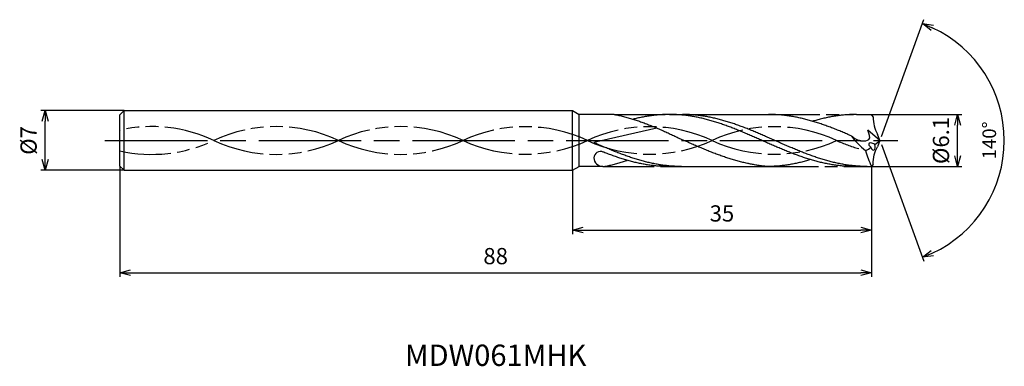
# Model space of a CAD drawing. Extents: x -101 to 15, y -26 to 14.
import ezdxf
from ezdxf.enums import TextEntityAlignment as Align

# ---------------------------------------------------------------- set-up
doc = ezdxf.new("R2010")
doc.units = 0
doc.header["$PDMODE"] = 3
doc.linetypes.add('AM_ISO08W050', pattern=[18, 12, -1.5, 3, -1.5])
doc.linetypes.add('AM_ISO09W050', pattern=[22.5, 12, -1.5, 3, -1.5, 3, -1.5])
doc.layers.get('0').update_dxf_attribs({"linetype": 'CONTINUOUS'})
doc.layers.get('DEFPOINTS').update_dxf_attribs({"linetype": 'CONTINUOUS'})
for name, color, linetype in [('AM_0', 7, 'CONTINUOUS'), ('AM_11', 3, 'AM_ISO09W050'), ('AM_5', 3, 'CONTINUOUS'), ('AM_6', 2, 'CONTINUOUS'), ('AM_7', 4, 'AM_ISO08W050')]:
    doc.layers.add(name, color=color, linetype=linetype)
doc.styles.add('ASAMI', font='simplex.shx', dxfattribs={"bigfont": 'EXTFONT.SHX'})
doc.styles.get("Standard").update_dxf_attribs({"font": 'simplex.shx', "bigfont": 'EXTFONT.SHX'})
doc.dimstyles.new('AM_JIS$0', dxfattribs={"dimscale": 0.5, "dimtxt": 3.8, "dimasz": 2.5, "dimexe": 1, "dimexo": 0, "dimgap": 1.5, "dimtad": 3, "dimzin": 1, "dimtxsty": 'STANDARD', "dimblk": 'OPEN30', "dimcen": 0, "dimclrd": 3, "dimclre": 3, "dimclrt": 2, "dimaunit": 1, "dimazin": 3, "dimtp": 0.1, "dimtm": 0.1, "dimtfac": 0.71, "dimtmove": 0, "dimatfit": 3})
doc.dimstyles.new('AM_JIS$2', dxfattribs={"dimscale": 0.5, "dimtxt": 3.2, "dimasz": 2.5, "dimexe": 1, "dimexo": 1, "dimgap": 1.5, "dimtad": 3, "dimdec": 3, "dimtxsty": 'ASAMI', "dimblk": 'OPEN30', "dimcen": 0, "dimclrd": 256, "dimclre": 256, "dimclrt": 2, "dimazin": 3, "dimtp": 0.1, "dimtm": 0.1, "dimtfac": 0.71, "dimtdec": 3, "dimtmove": 0, "dimatfit": 3, "dimtzin": 0})

# ---------------------------------------------------------------- blocks, each defined once
blk = doc.blocks.new('_OPEN30')
at = {"color": 0}
for p, q in [((-1, 0.268), (0, 0)), ((0, 0), (-1, -0.268)), ((0, 0), (-1, 0))]:
    blk.add_line(p, q, dxfattribs=at)
blk = doc.blocks.new('*D5')
at = {"layer": 'AM_5', "color": 3}
for p, q in [((-89, -3), (-89, -16)), ((-1, -3.05), (-1, -16)), ((-87.75, -15.5), (-2.25, -15.5))]:
    blk.add_line(p, q, dxfattribs=at)
at = {"layer": 'DEFPOINTS', "color": 0}
for p in [(-89, -3), (-1, -3.05), (-1, -15.5)]:
    blk.add_point(p, dxfattribs=at)
at = {"layer": 'AM_5', "color": 3, "xscale": 1.25, "yscale": 1.25, "zscale": 1.25, "rotation": 180}
blk.add_blockref('_OPEN30', (-89, -15.5), dxfattribs=at)
at = {"layer": 'AM_5', "color": 3, "xscale": 1.25, "yscale": 1.25, "zscale": 1.25}
blk.add_blockref('_OPEN30', (-1, -15.5), dxfattribs=at)
at = {"layer": 'AM_5', "color": 2, "insert": (-45, -13.8), "char_height": 1.9, "attachment_point": 5}
blk.add_mtext('88', dxfattribs=at)
blk = doc.blocks.new('*D6')
at = {"layer": 'AM_5', "color": 3}
for p, q in [((-1, -3.05), (-1, -11)), ((-36, -3.5), (-36, -11)), ((-34.75, -10.5), (-2.25, -10.5))]:
    blk.add_line(p, q, dxfattribs=at)
at = {"layer": 'DEFPOINTS', "color": 0}
for p in [(-1, -3.05), (-36, -3.5), (-1, -10.5)]:
    blk.add_point(p, dxfattribs=at)
at = {"layer": 'AM_5', "color": 3, "xscale": 1.25, "yscale": 1.25, "zscale": 1.25, "rotation": 180}
blk.add_blockref('_OPEN30', (-36, -10.5), dxfattribs=at)
at = {"layer": 'AM_5', "color": 3, "xscale": 1.25, "yscale": 1.25, "zscale": 1.25}
blk.add_blockref('_OPEN30', (-1, -10.5), dxfattribs=at)
at = {"layer": 'AM_5', "color": 2, "insert": (-18.5, -8.8), "char_height": 1.9, "attachment_point": 5}
blk.add_mtext('35', dxfattribs=at)
blk = doc.blocks.new('*D7')
at = {"layer": 'AM_5', "color": 3}
for p, q in [((-88.5, 3.5), (-98.250001, 3.5)), ((-97.750001, -2.25), (-97.750001, 2.25)), ((-88.5, -3.5), (-98.250001, -3.5))]:
    blk.add_line(p, q, dxfattribs=at)
at = {"layer": 'DEFPOINTS', "color": 0}
for p in [(-97.750001, 3.5), (-88.5, 3.5), (-88.5, -3.5)]:
    blk.add_point(p, dxfattribs=at)
at = {"layer": 'AM_5', "color": 3, "xscale": 1.25, "yscale": 1.25, "zscale": 1.25}
for p, rotation in [((-97.750001, 3.5), 90.0000000000001), ((-97.750001, -3.5), 270.0000000000001)]:
    blk.add_blockref('_OPEN30', p, dxfattribs=dict(at, rotation=rotation))
at = {"layer": 'AM_5', "color": 2, "insert": (-99.450001, 0), "char_height": 1.9, "attachment_point": 5, "rotation": 90}
blk.add_mtext('%%c7', dxfattribs=at)
blk = doc.blocks.new('*D8')
at = {"layer": 'AM_5', "color": 3}
for p, q in [((-1, 3.05), (9.59, 3.05)), ((9.09, -1.8), (9.09, 1.8)), ((-1, -3.05), (9.59, -3.05))]:
    blk.add_line(p, q, dxfattribs=at)
at = {"layer": 'DEFPOINTS', "color": 0}
for p in [(-1, 3.05), (9.09, 3.05), (-1, -3.05)]:
    blk.add_point(p, dxfattribs=at)
at = {"layer": 'AM_5', "color": 3, "xscale": 1.25, "yscale": 1.25, "zscale": 1.25}
for p, rotation in [((9.09, 3.05), 90), ((9.09, -3.05), 270)]:
    blk.add_blockref('_OPEN30', p, dxfattribs=dict(at, rotation=rotation))
at = {"layer": 'AM_5', "color": 2, "insert": (7.39, 0), "char_height": 1.9, "attachment_point": 5, "rotation": 90}
blk.add_mtext('%%c6.1', dxfattribs=at)
blk = doc.blocks.new('*D9')
at = {"layer": 'AM_5'}
for p, q in [((0.17, 0.47), (5.15, 14.16)), ((0.17, -0.47), (5.15, -14.16))]:
    blk.add_line(p, q, dxfattribs=at)
blk.add_arc((0, 0), 14.56, 294.9187, 65.0813, dxfattribs=at)
at = {"layer": 'DEFPOINTS', "color": 0}
for p in [(-0.27, 0.75), (0, 0), (-0.27, -0.75), (0, 0), (13.37, -5.77)]:
    blk.add_point(p, dxfattribs=at)
at = {"layer": 'AM_5', "xscale": 1.25, "yscale": 1.25, "zscale": 1.25}
for p, rotation in [((4.98, 13.69), 157.5407636108502), ((4.98, -13.69), 202.4592363891502)]:
    blk.add_blockref('_OPEN30', p, dxfattribs=dict(at, rotation=rotation))
at = {"layer": 'AM_5', "color": 2, "insert": (13.01, 0), "char_height": 1.6, "attachment_point": 5, "rotation": 90, "style": 'ASAMI'}
blk.add_mtext('140°', dxfattribs=at)

msp = doc.modelspace()

# ---------------------------------------------------------------- linework, layer by layer
at = {"layer": 'AM_0', "ltscale": 0.5}
for p, q in [((-88.5, 3.5), (-89, 3)), ((-89, -3), (-89, 3)), ((-2.75, 3.05), (-1, 3.05)), ((-0.78, 2.76), (-1, 3.05)), ((-26.12, 1.45), (-33.5, -0.25)), ((0, 0), (-1.41, 1.19)), ((0, 0), (-0.27, 0.75)), ((0, 0), (-0.27, -0.75)), ((-24.74, -3.05), (-13.21, -3.05)), ((-3.02, -3.05), (-1, -3.05)), ((-0.78, -2.76), (-1, -3.05))]:
    msp.add_line(p, q, dxfattribs=at)
at = {"layer": 'AM_0'}
for p, q in [((-88.5, -3.5), (-88.5, 3.5)), ((-88.5, 3.5), (-36, 3.5)), ((-36, -3.5), (-36, 3.5)), ((-36, 3.5), (-35.22, 3.05)), ((-35.22, -3.05), (-35.22, 3.05)), ((-31.14, 3.05), (-35.22, 3.05)), ((-24.64, 3.05), (-13.03, 3.05)), ((-89, -3), (-88.5, -3.5)), ((-36, -3.5), (-35.22, -3.05)), ((-32.43, -3.05), (-35.22, -3.05)), ((-88.5, -3.5), (-36, -3.5))]:
    msp.add_line(p, q, dxfattribs=at)
at = {"layer": 'AM_0', "ltscale": 0.5}
for centre, major_axis, ratio, start_param, end_param in [((4.54, 3.86), (4.65, 3.36), 0.771376, 2.613281, 3.074038), ((2.35, 3.66), (-6.28, 4.42), 0.82038, 1.184558, 1.505547), ((-5.68, 5.12), (-4.55, 5.97), 0.701721, 3.020333, 3.159412), ((-0.82, -0.63), (-0.474, 0.246), 0.483208, 4.449111, 7.592551), ((-0.82, -0.63), (-0.098, 0.5), 0.53052, 1.789811, 4.925152), ((-5.89, 5.8), (-8.4, 1.1), 0.93818, 2.369669, 2.462246), ((-32.7, -2.06), (-0.802, 0), 0.950575, 4.317029, 6.257554), ((-32.43, -2.03), (1.07, 0), 0.950428, 3.151189, 4.710896), ((3.66, -0.87), (-3.36, 7.65), 0.61641, 1.347468, 1.585341)]:
    msp.add_ellipse(centre, major_axis=major_axis, ratio=ratio, start_param=start_param, end_param=end_param, dxfattribs=at)
at = {"layer": 'AM_0', "ltscale": 0.5, "extrusion": (0, 0, -1)}
msp.add_ellipse((4.54, -3.86), major_axis=(4.65, -3.36), ratio=0.771376, start_param=2.613281, end_param=3.074038, dxfattribs=at)
at = {"layer": 'AM_0'}
for points, knots in [([(-31.14, 3.05), (-31.08, 3.04), (-30.85, 3), (-30.43, 2.91), (-29.9, 2.78), (-29.36, 2.63), (-28.82, 2.47), (-28.29, 2.29), (-27.75, 2.1), (-27.22, 1.9), (-26.68, 1.69), (-26.15, 1.47), (-25.61, 1.23), (-25.08, 1), (-24.55, 0.75), (-24.01, 0.5), (-23.48, 0.25), (-23.12, 0.08), (-22.95, 0)], [16.0346, 16.0346, 16.0346, 16.0346, 16.352127, 17.381771, 18.418225, 19.462142, 20.513963, 21.573936, 22.642082, 23.718257, 24.802092, 25.893063, 26.990482, 28.093488, 29.201119, 30.312324, 31.425946, 32.540791, 32.540791, 32.540791, 32.540791]), ([(-3.02, -3.05), (-3.2, -3.05), (-3.56, -3.04), (-4.1, -3.02), (-4.64, -2.97), (-5.18, -2.9), (-5.72, -2.82), (-6.27, -2.72), (-6.81, -2.6), (-7.35, -2.47), (-7.89, -2.32), (-8.43, -2.16), (-8.97, -1.98), (-9.51, -1.79), (-10.05, -1.59), (-10.59, -1.39), (-11.13, -1.17), (-11.67, -0.94), (-12.21, -0.71), (-12.75, -0.48), (-13.29, -0.24), (-13.83, 0), (-14.37, 0.24), (-14.91, 0.48), (-15.45, 0.71), (-15.99, 0.94), (-16.53, 1.17), (-17.07, 1.39), (-17.61, 1.59), (-18.15, 1.79), (-18.69, 1.98), (-19.23, 2.16), (-19.77, 2.32), (-20.31, 2.47), (-20.85, 2.6), (-21.39, 2.72), (-21.93, 2.82), (-22.47, 2.9), (-23.02, 2.97), (-23.56, 3.02), (-24.1, 3.04), (-24.64, 3.05), (-25.18, 3.04), (-25.72, 3.02), (-26.26, 2.97), (-26.8, 2.9), (-27.34, 2.82), (-27.88, 2.72), (-28.4, 2.61), (-28.73, 2.53), (-28.89, 2.49)], [0, 0, 0, 0, 1.010744, 2.022834, 3.037579, 4.056213, 5.079857, 6.1095, 7.145961, 8.189895, 9.241718, 10.301684, 11.369834, 12.446005, 13.529843, 14.620816, 15.718226, 16.821232, 17.928869, 19.040069, 20.153688, 21.268528, 22.38337, 23.496987, 24.608188, 25.715825, 26.818838, 27.916248, 29.00722, 30.091058, 31.167229, 32.235379, 33.295345, 34.347168, 35.391087, 36.427548, 37.457206, 38.480851, 39.499484, 40.514229, 41.52632, 42.537063, 43.547807, 44.559897, 45.574642, 46.593276, 47.616921, 48.646563, 49.683025, 50.585572, 50.585572, 50.585572, 50.585572]), ([(-1.51, -3.05), (-1.87, -3.04), (-2.41, -3.03), (-3.13, -2.97), (-3.67, -2.9), (-4.21, -2.82), (-4.75, -2.72), (-5.29, -2.6), (-5.83, -2.47), (-6.37, -2.32), (-6.91, -2.16), (-7.45, -1.98), (-7.99, -1.79), (-8.53, -1.59), (-9.07, -1.39), (-9.61, -1.17), (-10.16, -0.94), (-10.7, -0.71), (-11.24, -0.48), (-11.78, -0.24), (-12.32, 0), (-12.86, 0.24), (-13.4, 0.48), (-13.94, 0.71), (-14.48, 0.94), (-15.02, 1.17), (-15.56, 1.39), (-16.1, 1.59), (-16.64, 1.79), (-17.18, 1.98), (-17.72, 2.16), (-18.26, 2.32), (-18.8, 2.47), (-19.34, 2.6), (-19.88, 2.72), (-20.42, 2.82), (-20.96, 2.9), (-21.5, 2.97), (-22.04, 3.02), (-22.58, 3.04), (-22.94, 3.05), (-23.12, 3.05)], [0, 0, 0, 0, 0.505625, 0.759311, 1.013969, 1.26988, 1.527291, 1.786406, 2.047386, 2.310346, 2.575337, 2.842375, 3.111417, 3.382377, 3.65512, 3.929473, 4.205224, 4.482133, 4.759933, 5.038338, 5.317048, 5.595758, 5.874163, 6.151963, 6.428872, 6.704624, 6.978976, 7.251719, 7.522681, 7.791723, 8.058761, 8.323752, 8.586708, 8.847688, 9.106803, 9.364214, 9.620125, 9.874787, 10.128474, 10.381496, 10.634182, 10.634182, 10.634182, 10.634182]), ([(-15.27, -2.74), (-15.31, -2.73), (-15.53, -2.69), (-15.92, -2.6), (-16.46, -2.47), (-17, -2.32), (-17.54, -2.16), (-18.08, -1.98), (-18.62, -1.79), (-19.17, -1.59), (-19.71, -1.39), (-20.25, -1.17), (-20.79, -0.94), (-21.33, -0.71), (-21.87, -0.48), (-22.41, -0.24), (-22.77, -0.08), (-22.95, 0)], [17.174416, 17.174416, 17.174416, 17.174416, 17.381776, 18.418237, 19.462157, 20.513979, 21.573945, 22.642096, 23.718266, 24.802104, 25.893077, 26.990487, 28.093493, 29.20113, 30.31233, 31.425948, 32.54079, 32.54079, 32.54079, 32.54079]), ([(-8.11, -2.25), (-8.19, -2.27), (-8.45, -2.35), (-8.88, -2.47), (-9.42, -2.6), (-9.96, -2.72), (-10.5, -2.82), (-11.04, -2.9), (-11.59, -2.97), (-12.13, -3.02), (-12.67, -3.04), (-13.03, -3.05), (-13.21, -3.05)], [1.58002, 1.58002, 1.58002, 1.58002, 2.030549, 3.082372, 4.126291, 5.162752, 6.192395, 7.21604, 8.234688, 9.249434, 10.261524, 11.272267, 11.272267, 11.272267, 11.272267]), ([(-32.43, -3.05), (-32.28, -3.04), (-32.04, -3), (-31.63, -2.91), (-31.09, -2.78), (-30.55, -2.63), (-30.06, -2.48), (-29.74, -2.38), (-29.6, -2.33)], [16.034601, 16.034601, 16.034601, 16.034601, 16.352127, 17.381771, 18.418225, 19.462142, 20.513964, 21.34084, 21.34084, 21.34084, 21.34084]), ([(-13.21, -3.05), (-13.39, -3.04), (-13.75, -3), (-14.28, -2.93), (-14.79, -2.84), (-15.12, -2.77), (-15.27, -2.74)], [11.272269, 11.272269, 11.272269, 11.272269, 12.283016, 13.295102, 14.309848, 15.182582, 15.182582, 15.182582, 15.182582])]:
    msp.add_open_spline(points, degree=3, knots=knots, dxfattribs=at)
at = {"layer": 'AM_0', "ltscale": 0.5}
for points, knots in [([(-3.38, 0.55), (-3.51, 0.61), (-3.81, 0.74), (-4.3, 0.94), (-4.85, 1.17), (-5.39, 1.39), (-5.94, 1.59), (-6.48, 1.79), (-7.03, 1.98), (-7.57, 2.16), (-8.12, 2.32), (-8.67, 2.47), (-9.21, 2.6), (-9.76, 2.72), (-10.3, 2.82), (-10.85, 2.9), (-11.39, 2.97), (-11.94, 3.02), (-12.49, 3.04), (-12.85, 3.05), (-13.03, 3.05)], [6.846175, 6.846175, 6.846175, 6.846175, 7.604338, 8.711975, 9.814981, 10.912391, 12.003363, 13.087201, 14.163372, 15.231522, 16.291489, 17.343311, 18.38723, 19.423691, 20.453334, 21.476979, 22.495612, 23.510357, 24.522448, 25.533207, 25.533207, 25.533207, 25.533207]), ([(-2.75, 3.05), (-2.93, 3.05), (-3.29, 3.04), (-3.84, 3.02), (-4.39, 2.97), (-4.93, 2.9), (-5.48, 2.82), (-6.02, 2.72), (-6.57, 2.6), (-7.12, 2.47), (-7.56, 2.35), (-7.81, 2.27), (-7.89, 2.25)], [0, 0, 0, 0, 1.010744, 2.022834, 3.037579, 4.056213, 5.079858, 6.1095, 7.145961, 8.189895, 9.241718, 9.693949, 9.693949, 9.693949, 9.693949]), ([(-3.37, 0.55), (-2.98, 0.27), (-2.39, -0.17), (-0.97, 0.04), (-1.24, 0.75), (-1.41, 1.19)], [0, 0, 0, 0, 2.69986, 4.147723, 6.28575, 6.28575, 6.28575, 6.28575]), ([(-23.25, -3.05), (-23.43, -3.05), (-23.79, -3.04), (-24.33, -3.02), (-24.87, -2.97), (-25.41, -2.9), (-25.95, -2.82), (-26.49, -2.72), (-27.03, -2.6), (-27.57, -2.47), (-28.11, -2.32), (-28.65, -2.16), (-29.2, -1.98), (-29.74, -1.79), (-30.28, -1.59), (-30.82, -1.39), (-31.36, -1.17), (-31.9, -0.94), (-32.44, -0.71), (-32.97, -0.48), (-33.33, -0.32), (-33.5, -0.25)], [0, 0, 0, 0, 0.252686, 0.505708, 0.759395, 1.014053, 1.269964, 1.527375, 1.78649, 2.04747, 2.310426, 2.575417, 2.842457, 3.111496, 3.382459, 3.655202, 3.929555, 4.205306, 4.482215, 4.760015, 5.029821, 5.029821, 5.029821, 5.029821]), ([(-24.74, -3.05), (-24.94, -3.05), (-25.3, -3.04), (-25.84, -3.02), (-26.38, -2.97), (-26.93, -2.9), (-27.47, -2.82), (-28.01, -2.72), (-28.55, -2.6), (-29.09, -2.47), (-29.63, -2.32), (-30.17, -2.16), (-30.71, -1.98), (-31.25, -1.79), (-31.79, -1.59), (-32.2, -1.44), (-32.42, -1.35), (-32.39, -1.36)], [0, 0, 0, 0, 1.010744, 2.022834, 3.037579, 4.056212, 5.079858, 6.1095, 7.145962, 8.189873, 9.241711, 10.301662, 11.369825, 12.445982, 13.529834, 14.620806, 14.905447, 14.905447, 14.905447, 14.905447])]:
    msp.add_open_spline(points, degree=3, knots=knots, dxfattribs=at)
at = {"layer": 'AM_11', "ltscale": 0.5}
for p, q in [((-31.14, 3.05), (-24.64, 3.05)), ((-13.03, 3.05), (-3.11, 3.05)), ((-32.43, -3.05), (-24.74, -3.05)), ((-13.21, -3.05), (-3.02, -3.05))]:
    msp.add_line(p, q, dxfattribs=at)
for centre, start, end in [((-85.28, -15.46), 64.7483, 102.5729), ((-70.7, -15.46), 64.7483, 115.2517), ((-56.11, -15.46), 64.7483, 115.2517), ((-85.28, 15.46), 257.4271, 295.2516), ((-70.7, 15.46), 244.7483, 295.2516), ((-56.11, 15.46), 244.7483, 295.2516)]:
    msp.add_arc(centre, 17.09, start, end, dxfattribs=at)
for centre, major_axis, start_param, end_param in [((-41.53, -15.21), (-17.09, 0), 4.271664, 5.153114), ((-26.95, -15.21), (-17.09, 0), 4.271664, 5.153114), ((-12.36, -15.21), (-17.09, 0), 4.271664, 5.153114), ((-41.53, 15.21), (-17.09, 0), 1.130071, 2.01152), ((-26.95, 15.21), (17.09, 0), 4.271663, 5.153113), ((-12.36, 15.21), (17.09, 0), 4.271663, 5.153113), ((2.22, 15.21), (-17.09, 0), 1.130071, 1.291801)]:
    msp.add_ellipse(centre, major_axis=major_axis, ratio=0.984127, start_param=start_param, end_param=end_param, dxfattribs=at)
at = {"layer": 'AM_7'}
msp.add_line((-90.75, 0), (2.09, 0), dxfattribs=at)

# ---------------------------------------------------------------- texts
at = {"layer": 'AM_6'}
msp.add_text('MDW061MHK', height=2.5, dxfattribs=at).set_placement((-45, -25.5), align=Align.MIDDLE)

# ---------------------------------------------------------------- dimensions: what is measured, and where the dimension line sits
at = {"layer": 'AM_5'}
dim = msp.add_angular_dim_2l(base=(13.37316, -5.76864), line1=((0, 0), (-0.27253, 0.74879)), line2=((0, 0), (-0.27253, -0.74879)), dimstyle='AM_JIS$2', override={"dimdec": 0}, dxfattribs=at)
dim.commit()
dim.dimension.update_dxf_attribs({"geometry": '*D9', "text_midpoint": (13.01429, 0)})
for base, p1, p2, angle, override, picture, middle in [((-97.75, 3.5), (-88.5, -3.5), (-88.5, 3.5), 270, {"dimdec": 0}, '*D7', (-97.75, 0)), ((9.09, 3.05), (-1, -3.05), (-1, 3.05), 90, {"dimdec": 1}, '*D8', (9.09, 0))]:
    dim = msp.add_linear_dim(base=base, p1=p1, p2=p2, angle=angle, text='%%c<>', dimstyle='AM_JIS$0', override=override, dxfattribs=at)
    dim.commit()
    dim.dimension.update_dxf_attribs({"geometry": picture, "text_midpoint": middle, "dimtype": 160})
for base, p1, picture, middle in [((-1, -15.5), (-89, -3), '*D5', (-45, -13.8)), ((-1, -10.5), (-36, -3.5), '*D6', (-18.5, -8.8))]:
    dim = msp.add_linear_dim(base=base, p1=p1, p2=(-1, -3.05), angle=0, dimstyle='AM_JIS$0', override={"dimdec": 0}, dxfattribs=at)
    dim.commit()
    dim.dimension.update_dxf_attribs({"geometry": picture, "text_midpoint": middle})

doc.saveas('drawing.dxf')
